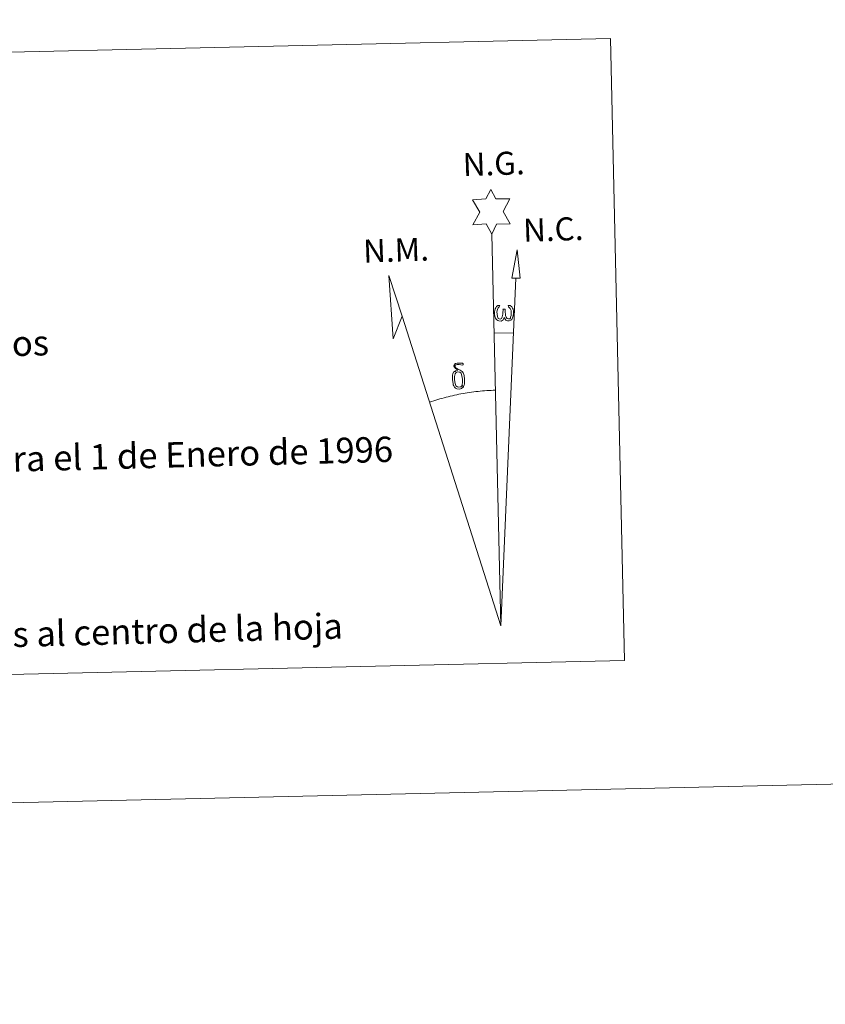
# Model space of a CAD drawing. Units: metres. Extents: x 654110 to 658632, y 4739015 to 4742086.
# Drawn here: x 657328 to 657614, y 4739015 to 4739365 of the extents above; entities that cross this region are included whole.
import ezdxf
from ezdxf.enums import TextEntityAlignment as Align

# ---------------------------------------------------------------- set-up
doc = ezdxf.new("R2010")
doc.units = ezdxf.units.M
doc.header["$MEASUREMENT"] = 0
doc.layers.add('Level 63', color=7, linetype='Continuous', lineweight=0)
doc.styles.add('Arial', font='ARIAL.TTF', dxfattribs={"height": 0.2})

msp = doc.modelspace()

# ---------------------------------------------------------------- linework, layer by layer
at = {"layer": 'Level 63', "linetype": 'Continuous', "lineweight": 0}
msp.add_line((657496.37, 4739253.6), (657503.09, 4739253.5), dxfattribs=at)
for points in [[(654177.75, 4739015.14), (654110.21, 4741984.32), (658564, 4742085.64), (658631.56, 4739116.46), (654177.75, 4739015.14)], [(657162.87, 4739349.68), (657537.48, 4739358.2), (657542.51, 4739137.2), (657167.9, 4739128.68), (657162.87, 4739349.68)], [(657495.42, 4739288.73), (657493.38, 4739292.37), (657488.61, 4739291.96), (657491.12, 4739296.5), (657488.56, 4739300.91), (657493.3, 4739301.18), (657495.06, 4739304.56), (657496.79, 4739301.19), (657501.75, 4739301.26), (657499.4, 4739296.68), (657501.83, 4739292.31), (657497.08, 4739292.28), (657495.42, 4739288.73)], [(657505.46, 4739273.06), (657502.5, 4739273.05), (657504.39, 4739283.18), (657505.46, 4739273.06)], [(657463.55, 4739259.57), (657460.41, 4739251.5), (657458.77, 4739273.99), (657463.55, 4739259.57)], [(657499.79, 4739259.11), (657499.36, 4739258.27), (657499.01, 4739257.98), (657498.64, 4739257.83), (657497.91, 4739257.87), (657497.45, 4739258.05), (657497.14, 4739258.31), (657496.94, 4739258.51), (657496.73, 4739258.81), (657496.49, 4739259.59), (657496.36, 4739260.28), (657496.33, 4739261.05), (657496.39, 4739261.54), (657496.6, 4739262.2), (657496.8, 4739262.57), (657497.08, 4739262.97), (657497.52, 4739263.35), (657498.16, 4739263.33), (657497.95, 4739262.83), (657497.62, 4739262.47), (657497.34, 4739261.9), (657497.2, 4739261.06), (657497.26, 4739260.23), (657497.39, 4739259.45), (657497.5, 4739259.04), (657497.67, 4739258.73), (657497.99, 4739258.57), (657498.35, 4739258.51), (657498.58, 4739258.61), (657498.8, 4739258.77), (657499.05, 4739259.35), (657499.15, 4739259.85), (657499.23, 4739260.3), (657499.31, 4739260.79), (657499.35, 4739261.76), (657499.33, 4739262.02), (657500.1, 4739262.04), (657500.12, 4739260.92), (657500.18, 4739260.34), (657500.26, 4739259.83), (657500.5, 4739259.22), (657500.68, 4739258.9), (657500.86, 4739258.73), (657501.25, 4739258.6), (657501.49, 4739258.57), (657501.73, 4739258.61), (657501.96, 4739258.87), (657502.05, 4739259.16), (657502.2, 4739259.74), (657502.24, 4739260.32), (657502.19, 4739261.55), (657501.93, 4739262.26), (657501.3, 4739262.92), (657501.21, 4739263.34), (657501.92, 4739263.32), (657502.49, 4739262.9), (657502.75, 4739262.46), (657502.92, 4739262), (657503.06, 4739261.31), (657503.12, 4739260.59), (657502.97, 4739259.69), (657502.73, 4739258.98), (657502.43, 4739258.39), (657502.07, 4739258.1), (657501.51, 4739257.86), (657500.98, 4739257.85), (657500.59, 4739257.98), (657500.32, 4739258.16), (657500.11, 4739258.5), (657499.79, 4739259.11)], [(657483.97, 4739239.68), (657483.32, 4739239.75), (657482.76, 4739239.58), (657482.5, 4739240.2), (657483.29, 4739240.41), (657482.73, 4739240.8), (657482.44, 4739241.02), (657481.88, 4739241.75), (657481.87, 4739242.09), (657482.09, 4739242.46), (657482.49, 4739242.77), (657483.04, 4739242.86), (657484.48, 4739242.9), (657484.94, 4739242.88), (657485.15, 4739242.69), (657485.26, 4739242.31), (657484.94, 4739242.2), (657483.79, 4739242.36), (657483.03, 4739242.36), (657482.58, 4739242.26), (657482.18, 4739241.93), (657482.62, 4739241.23), (657484.15, 4739240.35), (657484.9, 4739239.87), (657484.98, 4739239.75), (657485.22, 4739239.38), (657485.45, 4739238.88), (657485.54, 4739238.49), (657485.65, 4739237.21), (657485.68, 4739235.93), (657485.65, 4739235.54), (657485.53, 4739235.03), (657485.37, 4739234.58), (657485.28, 4739234.44), (657484.8, 4739234.97), (657484.88, 4739235.44), (657484.95, 4739235.85), (657484.92, 4739237.14), (657484.75, 4739238.41), (657484.62, 4739238.77), (657484.44, 4739239.27), (657483.97, 4739239.68)], [(657481.86, 4739234.77), (657481.67, 4739235.23), (657481.61, 4739235.61), (657481.42, 4739236.89), (657481.39, 4739237.83), (657481.41, 4739238.15), (657481.4, 4739238.56), (657481.56, 4739239.03), (657481.69, 4739239.44), (657481.79, 4739239.62), (657482.5, 4739240.2), (657482.76, 4739239.58), (657482.32, 4739239.06), (657482.25, 4739238.59), (657482.15, 4739238.18), (657482.17, 4739236.92), (657482.32, 4739235.64), (657482.47, 4739235.26), (657482.62, 4739234.81), (657483.14, 4739234.42), (657483.72, 4739234.32), (657484.34, 4739234.52), (657484.8, 4739234.97), (657485.28, 4739234.44), (657484.64, 4739233.88), (657483.85, 4739233.63), (657483.01, 4739233.74), (657482.47, 4739234), (657482.19, 4739234.21), (657482.12, 4739234.33), (657481.86, 4739234.77)]]:
    msp.add_lwpolyline(points, close=True, dxfattribs=at)
for points in [[(657498.58, 4739149.6), (657495.42, 4739288.73)], [(657498.58, 4739149.6), (657503.95, 4739273.06)], [(657498.58, 4739149.6), (657463.55, 4739259.57)], [(657496.65, 4739233.24), (657495.88, 4739233.22), (657495.11, 4739233.19), (657494.34, 4739233.16), (657493.57, 4739233.11), (657492.8, 4739233.06), (657492.04, 4739233), (657491.27, 4739232.93), (657490.5, 4739232.85), (657489.74, 4739232.76), (657488.97, 4739232.67), (657488.21, 4739232.57), (657487.44, 4739232.46), (657486.68, 4739232.35), (657485.92, 4739232.22), (657485.16, 4739232.09), (657484.41, 4739231.95), (657483.65, 4739231.81), (657482.9, 4739231.65), (657482.14, 4739231.49), (657481.39, 4739231.32), (657480.64, 4739231.14), (657479.9, 4739230.96), (657479.15, 4739230.77), (657478.41, 4739230.57), (657477.67, 4739230.36), (657476.93, 4739230.15), (657476.2, 4739229.92), (657475.46, 4739229.69), (657474.73, 4739229.46), (657474, 4739229.21), (657473.28, 4739228.96)]]:
    msp.add_lwpolyline(points, dxfattribs=at)

# ---------------------------------------------------------------- texts
at = {"layer": 'Level 63', "linetype": 'Continuous', "lineweight": 0, "style": 'Arial'}
for s, p in [('N.G.', (657485.27, 4739306.7)), ('N.C.', (657506.7, 4739283.4)), ('N.M.', (657449.91, 4739275.99))]:
    msp.add_text(s, height=8.187, rotation=1.9408, dxfattribs=at).set_placement(p, align=Align.BOTTOM_LEFT)
for s, p in [('Convergencia de Meridianos', (657176.3, 4739245.98)), ('Declinación magnética para el 1 de Enero de 1996', (657177.23, 4739204.99))]:
    msp.add_text(s, height=9, rotation=1.4862, dxfattribs=at).set_placement(p, align=Align.MIDDLE_LEFT)
msp.add_text('Datos referidos al centro de la hoja', height=9, rotation=1.4862, dxfattribs=at).set_placement((657343.1, 4739146.97), align=Align.MIDDLE_CENTER)

doc.saveas('drawing.dxf')
